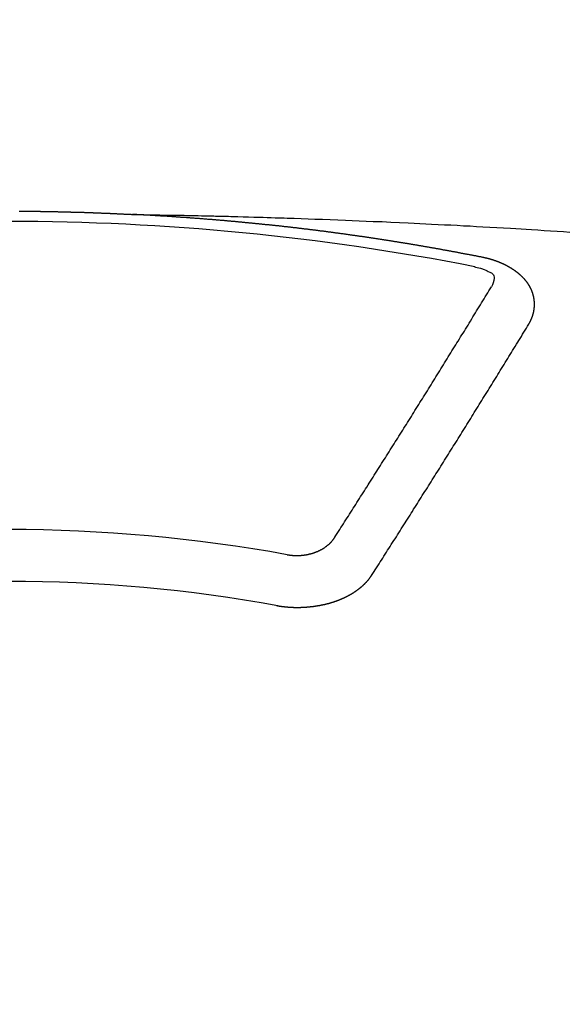
# Model space of a CAD drawing. Extents: x 0 to 26473, y -33085 to -24215.
# Drawn here: x 16944 to 16951, y -26039 to -26026 of the extents above; entities that cross this region are included whole.
import ezdxf

# ---------------------------------------------------------------- set-up
doc = ezdxf.new("R2010")
doc.units = 0
doc.header["$LTSCALE"] = 50
doc.header["$MEASUREMENT"] = 0
doc.layers.get('0').update_dxf_attribs({"linetype": 'CONTINUOUS'})
doc.layers.add('150-機器', color=8, linetype='CONTINUOUS')
doc.layers.add('160-文字', color=254, linetype='CONTINUOUS')
doc.styles.add('KH001', font='txt')
doc.dimstyles.new('KH1xx030', dxfattribs={"dimscale": 30, "dimtxt": 2, "dimasz": 0.6, "dimexe": 0.3, "dimexo": 1.2, "dimgap": 0.5, "dimtad": 3, "dimdec": 1, "dimdsep": 46, "dimlunit": 6, "dimtxsty": 'KH001', "dimblk": 'DOT', "dimcen": 1, "dimdle": 1, "dimclrd": 256, "dimclre": 256, "dimclrt": 256, "dimadec": 0, "dimazin": 0, "dimtfac": 1, "dimtdec": 1, "dimtix": 1, "dimtmove": 2, "dimatfit": 3, "dimldrblk": 'CLOSEDBLANK', "dimfxl": 1, "dimtolj": 1, "dimtzin": 0, "dimlwd": -1, "dimlwe": -1, "dimarcsym": 0})

# ---------------------------------------------------------------- blocks, each defined once
blk = doc.blocks.new('F402_H')
at = {"layer": '150-機器', "color": 13, "linetype": 'Continuous'}
for points in [[(0.137, -266.094), (0.144, -266.094), (0.151, -266.094), (0.157, -266.094), (0.164, -266.094), (0.171, -266.094), (0.177, -266.094), (0.184, -266.094), (0.191, -266.094), (0.198, -266.094), (0.204, -266.094), (0.211, -266.094), (0.218, -266.095), (0.224, -266.095), (0.231, -266.095), (0.238, -266.095), (0.245, -266.095), (0.251, -266.095), (0.258, -266.095), (0.265, -266.095), (0.271, -266.095), (0.278, -266.095), (0.285, -266.095), (0.292, -266.095), (0.298, -266.095), (0.305, -266.095), (0.312, -266.095), (0.318, -266.095), (0.325, -266.095), (0.332, -266.096), (0.339, -266.096), (0.345, -266.096), (0.352, -266.096), (0.359, -266.096), (0.365, -266.096), (0.372, -266.096), (0.379, -266.096), (0.386, -266.096), (0.392, -266.096), (0.399, -266.096), (0.406, -266.096), (0.412, -266.097), (0.419, -266.097), (0.426, -266.097), (0.432, -266.097), (0.438, -266.097), (0.445, -266.097), (0.452, -266.097), (0.458, -266.097), (0.465, -266.097), (0.472, -266.097), (0.479, -266.098), (0.485, -266.098), (0.492, -266.098), (0.499, -266.098), (0.505, -266.098), (0.512, -266.098), (0.519, -266.098), (0.526, -266.098), (0.532, -266.098), (0.539, -266.099), (0.546, -266.099), (0.552, -266.099), (0.559, -266.099), (0.566, -266.099), (0.573, -266.099), (0.579, -266.099), (0.586, -266.099), (0.593, -266.1), (0.599, -266.1), (0.606, -266.1), (0.613, -266.1), (0.619, -266.1), (0.626, -266.1), (0.633, -266.1), (0.64, -266.101), (0.646, -266.101), (0.653, -266.101), (0.66, -266.101), (0.666, -266.101), (0.673, -266.101), (0.68, -266.101), (0.687, -266.102), (0.693, -266.102), (0.7, -266.102), (0.707, -266.102), (0.713, -266.102), (0.72, -266.102), (0.727, -266.102), (0.734, -266.103), (0.74, -266.103), (0.747, -266.103), (0.754, -266.103), (0.76, -266.103), (0.767, -266.103), (0.774, -266.104), (0.781, -266.104), (0.787, -266.104), (0.794, -266.104), (0.801, -266.104), (0.806, -266.105), (0.813, -266.105), (0.82, -266.105), (0.826, -266.105), (0.833, -266.105), (0.84, -266.105), (0.847, -266.106), (0.853, -266.106), (0.86, -266.106), (0.867, -266.106), (0.873, -266.106), (0.88, -266.107), (0.887, -266.107), (0.894, -266.107), (0.9, -266.107), (0.907, -266.107), (0.914, -266.108), (0.92, -266.108), (0.927, -266.108), (0.934, -266.108), (0.941, -266.108), (0.947, -266.109), (0.954, -266.109), (0.961, -266.109), (0.967, -266.109), (0.974, -266.109), (0.981, -266.11), (0.987, -266.11), (0.994, -266.11), (1.001, -266.11), (1.008, -266.11), (1.014, -266.111), (1.021, -266.111), (1.028, -266.111), (1.034, -266.111), (1.041, -266.112), (1.048, -266.112), (1.054, -266.112), (1.061, -266.112), (1.068, -266.113), (1.075, -266.113), (1.081, -266.113), (1.088, -266.113), (1.095, -266.114), (1.101, -266.114), (1.108, -266.114), (1.115, -266.114), (1.122, -266.115), (1.128, -266.115), (1.135, -266.115), (1.142, -266.115), (1.148, -266.116), (1.155, -266.116), (1.162, -266.116), (1.168, -266.116), (1.175, -266.117), (1.181, -266.117), (1.188, -266.117), (1.194, -266.117), (1.201, -266.118), (1.208, -266.118), (1.214, -266.118), (1.221, -266.118), (1.228, -266.119), (1.234, -266.119), (1.241, -266.119), (1.248, -266.12), (1.254, -266.12), (1.261, -266.12), (1.268, -266.12), (1.275, -266.121), (1.281, -266.121), (1.288, -266.121), (1.295, -266.122), (1.301, -266.122), (1.308, -266.122), (1.315, -266.123), (1.321, -266.123), (1.328, -266.123), (1.335, -266.123), (1.342, -266.124), (1.348, -266.124), (1.355, -266.124), (1.362, -266.125), (1.368, -266.125), (1.375, -266.125), (1.382, -266.126), (1.388, -266.126), (1.395, -266.126), (1.402, -266.127), (1.408, -266.127), (1.415, -266.127), (1.422, -266.128), (1.429, -266.128), (1.435, -266.128), (1.442, -266.128), (1.449, -266.129), (1.455, -266.129), (1.462, -266.129), (1.469, -266.13), (1.475, -266.13), (1.482, -266.13), (1.489, -266.131), (1.495, -266.131), (1.502, -266.131), (1.509, -266.132), (1.516, -266.132), (1.522, -266.132), (1.529, -266.133), (1.536, -266.133), (1.542, -266.133), (1.549, -266.134), (1.556, -266.134), (1.561, -266.134), (1.568, -266.135), (1.575, -266.135), (1.581, -266.135), (1.588, -266.136), (1.595, -266.136), (1.602, -266.136)], [(1.595, -266.136), (1.673, -266.137), (1.75, -266.139), (1.828, -266.14), (1.905, -266.142), (1.958, -266.143), (2.011, -266.144), (2.064, -266.145), (2.117, -266.146), (2.147, -266.146), (2.178, -266.147), (2.208, -266.147), (2.238, -266.148), (2.269, -266.148), (2.299, -266.149), (2.329, -266.149), (2.359, -266.15), (2.382, -266.15), (2.404, -266.151), (2.427, -266.151), (2.45, -266.152), (2.495, -266.153), (2.541, -266.154), (2.587, -266.155), (2.632, -266.156), (2.655, -266.156), (2.678, -266.157), (2.7, -266.157), (2.723, -266.158), (2.753, -266.158), (2.783, -266.159), (2.814, -266.16), (2.844, -266.161), (2.874, -266.162), (2.905, -266.163), (2.935, -266.164), (2.966, -266.165), (3.034, -266.167), (3.102, -266.168), (3.17, -266.17), (3.238, -266.172), (3.291, -266.173), (3.343, -266.175), (3.396, -266.177), (3.449, -266.179), (3.488, -266.18), (3.527, -266.181), (3.566, -266.182), (3.605, -266.183), (3.694, -266.186), (3.784, -266.189), (3.873, -266.192), (3.963, -266.196), (4.061, -266.199), (4.159, -266.203), (4.258, -266.207), (4.356, -266.211), (4.446, -266.214), (4.537, -266.218), (4.627, -266.222), (4.718, -266.226), (4.831, -266.23), (4.944, -266.235), (5.057, -266.24), (5.171, -266.246), (5.246, -266.249), (5.321, -266.253), (5.397, -266.257), (5.472, -266.261), (5.555, -266.265), (5.637, -266.269), (5.72, -266.273), (5.803, -266.277), (5.886, -266.282), (5.969, -266.286), (6.051, -266.291), (6.134, -266.295), (6.224, -266.301), (6.314, -266.306), (6.404, -266.311), (6.494, -266.316), (6.562, -266.32), (6.629, -266.324), (6.697, -266.328), (6.764, -266.332), (6.847, -266.337), (6.929, -266.343), (7.012, -266.348), (7.095, -266.353), (7.177, -266.359), (7.259, -266.364)], [(6.135, -266.693), (6.125, -266.691), (6.116, -266.689), (6.107, -266.687), (6.098, -266.685), (6.089, -266.684), (6.079, -266.682), (6.07, -266.68), (6.061, -266.678), (6.052, -266.676), (6.043, -266.674), (6.033, -266.673), (6.024, -266.671), (6.015, -266.669), (6.006, -266.667), (5.997, -266.665), (5.987, -266.664), (5.979, -266.662), (5.97, -266.66), (5.961, -266.658), (5.951, -266.656), (5.942, -266.655), (5.933, -266.653), (5.924, -266.651), (5.915, -266.65), (5.905, -266.649), (5.896, -266.647), (5.887, -266.645), (5.878, -266.643), (5.868, -266.641), (5.859, -266.64), (5.85, -266.638), (5.841, -266.636), (5.832, -266.634), (5.822, -266.633), (5.813, -266.631), (5.804, -266.629), (5.795, -266.627), (5.785, -266.626), (5.776, -266.624), (5.767, -266.622), (5.758, -266.621), (5.748, -266.619), (5.739, -266.617), (5.73, -266.615), (5.721, -266.614), (5.711, -266.612), (5.702, -266.61), (5.693, -266.609), (5.683, -266.607), (5.674, -266.605), (5.665, -266.603), (5.656, -266.602), (5.646, -266.6), (5.637, -266.598), (5.628, -266.597), (5.619, -266.595), (5.609, -266.593), (5.601, -266.592), (5.592, -266.59), (5.582, -266.588), (5.573, -266.587), (5.564, -266.585), (5.555, -266.583), (5.545, -266.582), (5.536, -266.58), (5.527, -266.578), (5.517, -266.577), (5.508, -266.575), (5.499, -266.573), (5.49, -266.572), (5.48, -266.57), (5.471, -266.568), (5.462, -266.567), (5.452, -266.565), (5.443, -266.564), (5.434, -266.562), (5.424, -266.56), (5.415, -266.559), (5.406, -266.557), (5.397, -266.555), (5.387, -266.554), (5.378, -266.552), (5.369, -266.551), (5.359, -266.549), (5.35, -266.547), (5.341, -266.546), (5.331, -266.544), (5.322, -266.543), (5.313, -266.541), (5.303, -266.539), (5.294, -266.538), (5.285, -266.536), (5.275, -266.535), (5.266, -266.533), (5.257, -266.532), (5.247, -266.53), (5.238, -266.528), (5.229, -266.527), (5.22, -266.525), (5.211, -266.524), (5.202, -266.522), (5.192, -266.521), (5.183, -266.519), (5.174, -266.517), (5.164, -266.516), (5.155, -266.514), (5.146, -266.513), (5.136, -266.511), (5.127, -266.51), (5.118, -266.508), (5.108, -266.507), (5.099, -266.505), (5.089, -266.504), (5.08, -266.502), (5.071, -266.501), (5.061, -266.499), (5.052, -266.498), (5.043, -266.496), (5.033, -266.495), (5.024, -266.493), (5.015, -266.492), (5.005, -266.49), (4.996, -266.489), (4.986, -266.487), (4.977, -266.486), (4.968, -266.484), (4.958, -266.483), (4.949, -266.481), (4.94, -266.48), (4.93, -266.478), (4.921, -266.477), (4.911, -266.475), (4.902, -266.474), (4.893, -266.472), (4.883, -266.471), (4.874, -266.469), (4.864, -266.468), (4.855, -266.466), (4.847, -266.465), (4.837, -266.464), (4.828, -266.462), (4.818, -266.461), (4.809, -266.459), (4.8, -266.458), (4.79, -266.456), (4.781, -266.455), (4.771, -266.453), (4.762, -266.452), (4.753, -266.451), (4.743, -266.449), (4.734, -266.448), (4.724, -266.446), (4.715, -266.445), (4.706, -266.444), (4.696, -266.442), (4.687, -266.441), (4.677, -266.439), (4.668, -266.438), (4.659, -266.437), (4.649, -266.435), (4.64, -266.434), (4.63, -266.432), (4.621, -266.431), (4.611, -266.43), (4.602, -266.428), (4.593, -266.427), (4.583, -266.425), (4.574, -266.424), (4.564, -266.423), (4.555, -266.421), (4.545, -266.42), (4.536, -266.419), (4.527, -266.417), (4.517, -266.416), (4.508, -266.415), (4.498, -266.413), (4.489, -266.412), (4.479, -266.411), (4.471, -266.409), (4.461, -266.408), (4.452, -266.407), (4.443, -266.405), (4.433, -266.404), (4.424, -266.403), (4.414, -266.401), (4.405, -266.4), (4.395, -266.399), (4.386, -266.397), (4.376, -266.396), (4.367, -266.395), (4.357, -266.393), (4.348, -266.392), (4.339, -266.391), (4.329, -266.389), (4.32, -266.388), (4.31, -266.387), (4.301, -266.386), (4.291, -266.384), (4.282, -266.383), (4.272, -266.382), (4.263, -266.38), (4.253, -266.379), (4.244, -266.378), (4.234, -266.377), (4.225, -266.375), (4.215, -266.374), (4.206, -266.373), (4.197, -266.372), (4.187, -266.37), (4.178, -266.369), (4.168, -266.368), (4.159, -266.367), (4.149, -266.365), (4.14, -266.364), (4.13, -266.363), (4.121, -266.362), (4.111, -266.36), (4.102, -266.359), (4.093, -266.358), (4.084, -266.357), (4.074, -266.355), (4.065, -266.354), (4.055, -266.353), (4.046, -266.352), (4.036, -266.351), (4.027, -266.349), (4.017, -266.348), (4.008, -266.347), (3.998, -266.346), (3.989, -266.345), (3.979, -266.343), (3.97, -266.342), (3.96, -266.341), (3.951, -266.34), (3.941, -266.339), (3.932, -266.337), (3.922, -266.336), (3.913, -266.335), (3.903, -266.334), (3.894, -266.333), (3.884, -266.332), (3.875, -266.33), (3.865, -266.329), (3.856, -266.328), (3.846, -266.327), (3.837, -266.326), (3.827, -266.325), (3.817, -266.323), (3.808, -266.322), (3.798, -266.321), (3.789, -266.32), (3.779, -266.319), (3.77, -266.318), (3.76, -266.317), (3.751, -266.316), (3.741, -266.314), (3.732, -266.313), (3.722, -266.312), (3.714, -266.311), (3.704, -266.31), (3.695, -266.309), (3.685, -266.308), (3.676, -266.307), (3.666, -266.306), (3.656, -266.304), (3.647, -266.303), (3.637, -266.302), (3.628, -266.301), (3.618, -266.3), (3.609, -266.299), (3.599, -266.298), (3.59, -266.297), (3.58, -266.296), (3.571, -266.295), (3.561, -266.294), (3.551, -266.293), (3.542, -266.291), (3.532, -266.29), (3.523, -266.289), (3.513, -266.288), (3.504, -266.287), (3.494, -266.286), (3.485, -266.285), (3.475, -266.284), (3.465, -266.283), (3.456, -266.282), (3.446, -266.281), (3.437, -266.28), (3.427, -266.279), (3.418, -266.278), (3.408, -266.277), (3.399, -266.276), (3.389, -266.275), (3.379, -266.274), (3.37, -266.273), (3.36, -266.273), (3.351, -266.272), (3.342, -266.271), (3.333, -266.27), (3.323, -266.269), (3.313, -266.268), (3.304, -266.267), (3.294, -266.266), (3.285, -266.265), (3.275, -266.264), (3.266, -266.263), (3.256, -266.262), (3.246, -266.261), (3.237, -266.26), (3.227, -266.259), (3.218, -266.258), (3.208, -266.257), (3.199, -266.256), (3.189, -266.255), (3.179, -266.254), (3.17, -266.253), (3.16, -266.252), (3.151, -266.251), (3.141, -266.25), (3.131, -266.249), (3.122, -266.248), (3.112, -266.248), (3.103, -266.247), (3.093, -266.246), (3.083, -266.245), (3.074, -266.244), (3.064, -266.243), (3.055, -266.242), (3.045, -266.241), (3.035, -266.24), (3.026, -266.239), (3.016, -266.238), (3.007, -266.237), (2.997, -266.237), (2.987, -266.236), (2.978, -266.235), (2.968, -266.234), (2.96, -266.233), (2.95, -266.232), (2.94, -266.231), (2.931, -266.23), (2.921, -266.229), (2.912, -266.229), (2.902, -266.228), (2.892, -266.227), (2.883, -266.226), (2.873, -266.225), (2.864, -266.224), (2.854, -266.223), (2.844, -266.223), (2.835, -266.222), (2.825, -266.221), (2.815, -266.22), (2.806, -266.219), (2.796, -266.218), (2.787, -266.217), (2.777, -266.217), (2.767, -266.216), (2.758, -266.215), (2.748, -266.214), (2.739, -266.213), (2.729, -266.212), (2.719, -266.212), (2.71, -266.211), (2.7, -266.21), (2.69, -266.209), (2.681, -266.208), (2.671, -266.208), (2.662, -266.207), (2.652, -266.206), (2.642, -266.205), (2.633, -266.204), (2.623, -266.204), (2.613, -266.203), (2.604, -266.202), (2.594, -266.201), (2.585, -266.201), (2.576, -266.2), (2.566, -266.199), (2.557, -266.198), (2.547, -266.197), (2.537, -266.197), (2.528, -266.196), (2.518, -266.195), (2.508, -266.194), (2.499, -266.194), (2.489, -266.193), (2.479, -266.192), (2.47, -266.191), (2.46, -266.191), (2.451, -266.19), (2.441, -266.189), (2.431, -266.188), (2.422, -266.188), (2.412, -266.187), (2.402, -266.186), (2.393, -266.186), (2.383, -266.185), (2.373, -266.184), (2.364, -266.183), (2.354, -266.183), (2.344, -266.182), (2.335, -266.181), (2.325, -266.181), (2.315, -266.18), (2.306, -266.179), (2.296, -266.178), (2.287, -266.178), (2.277, -266.177), (2.267, -266.176), (2.258, -266.176), (2.248, -266.175), (2.238, -266.174), (2.229, -266.174), (2.219, -266.173), (2.21, -266.172), (2.201, -266.172), (2.191, -266.171), (2.181, -266.17), (2.172, -266.17), (2.162, -266.169), (2.152, -266.168), (2.143, -266.168), (2.133, -266.167), (2.123, -266.166), (2.114, -266.166), (2.104, -266.165), (2.094, -266.165), (2.085, -266.164), (2.075, -266.163), (2.065, -266.163), (2.056, -266.162), (2.046, -266.161), (2.036, -266.161), (2.027, -266.16), (2.017, -266.16), (2.007, -266.159), (1.998, -266.158), (1.988, -266.158), (1.978, -266.157), (1.969, -266.157), (1.959, -266.156), (1.949, -266.156), (1.94, -266.155), (1.93, -266.154), (1.92, -266.154), (1.911, -266.153), (1.901, -266.153), (1.891, -266.152), (1.881, -266.152), (1.872, -266.151), (1.862, -266.15), (1.852, -266.15), (1.843, -266.149), (1.834, -266.149), (1.824, -266.148), (1.815, -266.148), (1.805, -266.147), (1.795, -266.147), (1.786, -266.146), (1.776, -266.146), (1.766, -266.145), (1.757, -266.145), (1.747, -266.144), (1.737, -266.143), (1.728, -266.143), (1.718, -266.142), (1.708, -266.142), (1.698, -266.141), (1.689, -266.141), (1.679, -266.14), (1.669, -266.14), (1.66, -266.139), (1.65, -266.139), (1.64, -266.138), (1.631, -266.138), (1.621, -266.137), (1.611, -266.137), (1.602, -266.136)], [(6.73, -267.557), (6.731, -267.555), (6.732, -267.553), (6.733, -267.551), (6.735, -267.549), (6.735, -267.546), (6.736, -267.544), (6.737, -267.542), (6.738, -267.54), (6.74, -267.538), (6.741, -267.536), (6.742, -267.534), (6.743, -267.531), (6.744, -267.529), (6.745, -267.527), (6.747, -267.525), (6.748, -267.523), (6.749, -267.521), (6.75, -267.518), (6.751, -267.516), (6.752, -267.514), (6.753, -267.512), (6.754, -267.51), (6.755, -267.508), (6.756, -267.505), (6.758, -267.503), (6.759, -267.501), (6.76, -267.499), (6.761, -267.497), (6.762, -267.494), (6.763, -267.492), (6.764, -267.49), (6.765, -267.488), (6.765, -267.486), (6.766, -267.484), (6.767, -267.481), (6.768, -267.479), (6.769, -267.477), (6.77, -267.475), (6.771, -267.472), (6.772, -267.47), (6.772, -267.468), (6.773, -267.466), (6.774, -267.464), (6.775, -267.461), (6.776, -267.459), (6.776, -267.457), (6.777, -267.455), (6.778, -267.453), (6.779, -267.45), (6.779, -267.448), (6.78, -267.446), (6.781, -267.444), (6.782, -267.441), (6.782, -267.439), (6.783, -267.437), (6.784, -267.435), (6.784, -267.432), (6.785, -267.43), (6.785, -267.428), (6.786, -267.426), (6.787, -267.423), (6.787, -267.421), (6.788, -267.419), (6.788, -267.417), (6.789, -267.414), (6.79, -267.412), (6.79, -267.41), (6.791, -267.408), (6.791, -267.405), (6.792, -267.403), (6.792, -267.402), (6.793, -267.4), (6.793, -267.397), (6.794, -267.395), (6.794, -267.393), (6.794, -267.391), (6.795, -267.388), (6.795, -267.386), (6.796, -267.384), (6.796, -267.382), (6.797, -267.379), (6.797, -267.377), (6.797, -267.375), (6.798, -267.373), (6.798, -267.37), (6.798, -267.368), (6.799, -267.366), (6.799, -267.364), (6.799, -267.361), (6.8, -267.359), (6.8, -267.357), (6.8, -267.355), (6.8, -267.352), (6.801, -267.35), (6.801, -267.348), (6.801, -267.346), (6.801, -267.343), (6.802, -267.341), (6.802, -267.339), (6.802, -267.337), (6.802, -267.334), (6.802, -267.332), (6.802, -267.33), (6.803, -267.328), (6.803, -267.325), (6.803, -267.323), (6.803, -267.321), (6.803, -267.319), (6.803, -267.316), (6.803, -267.314), (6.803, -267.312), (6.803, -267.309), (6.803, -267.307), (6.803, -267.305), (6.803, -267.303), (6.803, -267.3), (6.803, -267.298), (6.803, -267.296), (6.803, -267.294), (6.803, -267.291), (6.803, -267.289), (6.803, -267.287), (6.803, -267.285), (6.803, -267.282), (6.803, -267.28), (6.803, -267.278), (6.803, -267.276), (6.802, -267.273), (6.802, -267.271), (6.802, -267.269), (6.802, -267.267), (6.802, -267.264), (6.802, -267.262), (6.801, -267.26), (6.801, -267.258), (6.801, -267.255), (6.801, -267.253), (6.801, -267.251), (6.8, -267.249), (6.8, -267.246), (6.8, -267.244), (6.8, -267.242), (6.799, -267.24), (6.799, -267.237), (6.799, -267.235), (6.798, -267.233), (6.798, -267.231), (6.798, -267.228), (6.797, -267.226), (6.797, -267.224), (6.796, -267.222), (6.796, -267.219), (6.796, -267.217), (6.795, -267.215), (6.795, -267.213), (6.794, -267.211), (6.794, -267.208), (6.793, -267.206), (6.793, -267.204), (6.793, -267.202), (6.792, -267.199), (6.792, -267.197), (6.791, -267.195), (6.791, -267.193), (6.79, -267.191), (6.789, -267.188), (6.789, -267.186), (6.788, -267.184), (6.788, -267.182), (6.787, -267.179), (6.787, -267.177), (6.786, -267.175), (6.785, -267.173), (6.785, -267.171), (6.784, -267.168), (6.783, -267.166), (6.783, -267.164), (6.782, -267.162), (6.781, -267.16), (6.781, -267.157), (6.78, -267.155), (6.779, -267.153), (6.778, -267.151), (6.778, -267.149), (6.777, -267.147), (6.776, -267.144), (6.775, -267.142), (6.775, -267.14), (6.774, -267.138), (6.773, -267.136), (6.772, -267.133), (6.771, -267.131), (6.77, -267.129), (6.77, -267.127), (6.769, -267.125), (6.768, -267.123), (6.767, -267.12), (6.766, -267.118), (6.765, -267.116), (6.764, -267.114), (6.763, -267.112), (6.762, -267.11), (6.761, -267.108), (6.76, -267.105), (6.759, -267.103), (6.758, -267.101), (6.757, -267.099), (6.756, -267.097), (6.755, -267.095), (6.754, -267.093), (6.753, -267.091), (6.752, -267.088), (6.751, -267.086), (6.75, -267.084), (6.749, -267.082), (6.748, -267.08), (6.747, -267.078), (6.745, -267.076), (6.744, -267.074), (6.743, -267.072), (6.742, -267.07), (6.741, -267.067), (6.74, -267.065), (6.738, -267.063), (6.737, -267.061), (6.736, -267.059), (6.735, -267.057), (6.734, -267.055), (6.733, -267.053), (6.732, -267.051), (6.731, -267.049), (6.729, -267.047), (6.728, -267.045), (6.727, -267.043), (6.725, -267.041), (6.724, -267.039), (6.723, -267.037), (6.721, -267.034), (6.72, -267.032), (6.718, -267.03), (6.717, -267.028), (6.716, -267.026), (6.714, -267.025), (6.713, -267.023), (6.711, -267.021), (6.71, -267.019), (6.708, -267.017), (6.707, -267.015), (6.705, -267.013), (6.704, -267.011), (6.702, -267.009), (6.701, -267.007), (6.699, -267.005), (6.698, -267.003), (6.696, -267.002), (6.695, -267), (6.693, -266.998), (6.692, -266.996), (6.69, -266.994), (6.688, -266.992), (6.687, -266.99), (6.685, -266.988), (6.683, -266.986), (6.682, -266.984), (6.68, -266.982), (6.678, -266.98), (6.677, -266.978), (6.675, -266.976), (6.673, -266.974), (6.672, -266.972), (6.67, -266.971), (6.668, -266.969), (6.666, -266.967), (6.665, -266.965), (6.663, -266.963), (6.661, -266.961), (6.659, -266.959), (6.658, -266.957), (6.656, -266.956), (6.654, -266.954), (6.652, -266.952), (6.65, -266.95), (6.648, -266.948), (6.647, -266.946), (6.645, -266.944), (6.643, -266.943), (6.641, -266.941), (6.639, -266.939), (6.637, -266.937), (6.635, -266.935), (6.633, -266.933), (6.631, -266.932), (6.629, -266.93), (6.627, -266.928), (6.625, -266.926), (6.623, -266.924), (6.621, -266.923), (6.619, -266.921), (6.617, -266.919), (6.615, -266.917), (6.613, -266.916), (6.611, -266.914), (6.609, -266.912), (6.607, -266.91), (6.605, -266.909), (6.603, -266.907), (6.601, -266.905), (6.599, -266.903), (6.597, -266.902), (6.595, -266.9), (6.593, -266.898), (6.591, -266.897), (6.588, -266.895), (6.586, -266.893), (6.584, -266.891), (6.582, -266.89), (6.58, -266.888), (6.578, -266.886), (6.575, -266.885), (6.573, -266.883), (6.571, -266.881), (6.569, -266.88), (6.567, -266.878), (6.564, -266.876), (6.562, -266.875), (6.56, -266.873), (6.558, -266.871), (6.555, -266.87), (6.553, -266.868), (6.551, -266.867), (6.549, -266.865), (6.546, -266.863), (6.544, -266.862), (6.542, -266.86), (6.539, -266.859), (6.537, -266.857), (6.535, -266.855), (6.532, -266.854), (6.53, -266.852), (6.528, -266.851), (6.525, -266.849), (6.523, -266.848), (6.521, -266.846), (6.518, -266.844), (6.516, -266.843), (6.513, -266.841), (6.511, -266.84), (6.509, -266.838), (6.506, -266.837), (6.504, -266.835), (6.501, -266.834), (6.499, -266.832), (6.496, -266.831), (6.494, -266.829), (6.491, -266.828), (6.489, -266.826), (6.486, -266.825), (6.484, -266.823), (6.481, -266.822), (6.479, -266.821), (6.476, -266.819), (6.474, -266.818), (6.471, -266.816), (6.469, -266.815), (6.466, -266.813), (6.464, -266.812), (6.461, -266.81), (6.458, -266.809), (6.456, -266.808), (6.453, -266.806), (6.451, -266.805), (6.448, -266.803), (6.446, -266.802), (6.443, -266.801), (6.44, -266.799), (6.438, -266.798), (6.435, -266.797), (6.432, -266.795), (6.43, -266.794), (6.427, -266.793), (6.424, -266.791), (6.422, -266.79), (6.419, -266.789), (6.416, -266.787), (6.414, -266.786), (6.411, -266.785), (6.408, -266.783), (6.406, -266.782), (6.403, -266.781), (6.4, -266.78), (6.397, -266.778), (6.395, -266.777), (6.392, -266.776), (6.389, -266.774), (6.386, -266.773), (6.384, -266.772), (6.381, -266.771), (6.378, -266.77), (6.375, -266.768), (6.372, -266.767), (6.37, -266.766), (6.367, -266.765), (6.364, -266.763), (6.361, -266.762), (6.358, -266.761), (6.357, -266.76), (6.354, -266.759), (6.351, -266.758), (6.348, -266.756), (6.345, -266.755), (6.342, -266.754), (6.339, -266.753), (6.337, -266.752), (6.334, -266.751), (6.331, -266.75), (6.328, -266.748), (6.325, -266.747), (6.322, -266.746), (6.319, -266.745), (6.316, -266.744), (6.313, -266.743), (6.31, -266.742), (6.308, -266.741), (6.305, -266.74), (6.302, -266.739), (6.299, -266.738), (6.296, -266.737), (6.293, -266.736), (6.29, -266.735), (6.287, -266.734), (6.284, -266.733), (6.281, -266.731), (6.278, -266.73), (6.275, -266.729), (6.272, -266.729), (6.269, -266.728), (6.266, -266.727), (6.263, -266.726), (6.26, -266.725), (6.257, -266.724), (6.254, -266.723), (6.251, -266.722), (6.248, -266.721), (6.245, -266.72), (6.242, -266.719), (6.238, -266.718), (6.235, -266.717), (6.232, -266.716), (6.229, -266.716), (6.226, -266.715), (6.223, -266.714), (6.22, -266.713), (6.217, -266.712), (6.214, -266.711), (6.211, -266.711), (6.207, -266.71), (6.204, -266.709), (6.201, -266.708), (6.198, -266.707), (6.195, -266.707), (6.192, -266.706), (6.189, -266.705), (6.185, -266.704), (6.182, -266.704), (6.179, -266.703), (6.176, -266.702), (6.173, -266.701), (6.17, -266.701), (6.166, -266.7), (6.163, -266.699), (6.16, -266.698), (6.157, -266.698), (6.154, -266.697), (6.15, -266.696), (6.147, -266.695), (6.144, -266.695), (6.141, -266.694), (6.138, -266.693), (6.135, -266.693)], [(6.021, -266.811), (6.041, -266.817), (6.062, -266.822), (6.083, -266.827), (6.103, -266.833), (6.116, -266.837), (6.129, -266.841), (6.141, -266.845), (6.154, -266.85), (6.172, -266.857), (6.189, -266.866), (6.206, -266.874), (6.224, -266.883), (6.235, -266.888), (6.247, -266.894), (6.257, -266.9), (6.266, -266.908), (6.273, -266.919), (6.278, -266.933), (6.281, -266.948), (6.282, -266.963), (6.278, -266.992), (6.27, -267.02), (6.259, -267.047), (6.246, -267.073)], [(4.218, -270.316), (4.234, -270.291), (4.251, -270.266), (4.267, -270.241), (4.283, -270.216), (4.299, -270.191), (4.315, -270.166), (4.331, -270.141), (4.347, -270.116), (4.363, -270.091), (4.379, -270.066), (4.395, -270.041), (4.411, -270.016), (4.427, -269.991), (4.443, -269.966), (4.459, -269.941), (4.474, -269.916), (4.49, -269.891), (4.506, -269.865), (4.522, -269.84), (4.538, -269.815), (4.554, -269.79), (4.57, -269.765), (4.586, -269.739), (4.602, -269.714), (4.618, -269.689), (4.634, -269.665), (4.65, -269.639), (4.666, -269.614), (4.682, -269.589), (4.698, -269.563), (4.714, -269.538), (4.73, -269.513), (4.746, -269.488), (4.762, -269.462), (4.778, -269.437), (4.794, -269.412), (4.81, -269.386), (4.826, -269.361), (4.842, -269.335), (4.858, -269.31), (4.874, -269.286), (4.89, -269.26), (4.906, -269.235), (4.922, -269.209), (4.938, -269.184), (4.954, -269.159), (4.97, -269.133), (4.986, -269.108), (5.002, -269.082), (5.018, -269.057), (5.034, -269.031), (5.05, -269.006), (5.066, -268.98), (5.082, -268.955), (5.098, -268.929), (5.114, -268.905), (5.13, -268.879), (5.146, -268.854), (5.162, -268.828), (5.178, -268.802), (5.194, -268.777), (5.21, -268.751), (5.226, -268.726), (5.241, -268.7), (5.257, -268.674), (5.273, -268.649), (5.289, -268.623), (5.305, -268.598), (5.321, -268.572), (5.337, -268.546), (5.353, -268.522), (5.369, -268.496), (5.385, -268.47), (5.401, -268.445), (5.417, -268.419), (5.433, -268.393), (5.449, -268.367), (5.465, -268.342), (5.481, -268.316), (5.497, -268.29), (5.513, -268.264), (5.529, -268.239), (5.545, -268.213), (5.561, -268.187), (5.577, -268.161), (5.593, -268.136), (5.608, -268.111), (5.624, -268.085), (5.64, -268.059), (5.656, -268.033), (5.672, -268.007), (5.688, -267.981), (5.704, -267.956), (5.72, -267.93), (5.736, -267.904), (5.752, -267.878), (5.768, -267.852), (5.784, -267.826), (5.8, -267.8), (5.816, -267.775), (5.832, -267.749), (5.848, -267.723), (5.864, -267.697), (5.88, -267.672), (5.896, -267.646), (5.912, -267.62), (5.928, -267.594), (5.944, -267.568), (5.96, -267.542), (5.976, -267.516), (5.991, -267.49), (6.007, -267.464), (6.023, -267.437), (6.039, -267.411), (6.055, -267.386), (6.071, -267.36), (6.087, -267.334), (6.103, -267.308), (6.119, -267.282), (6.135, -267.256), (6.151, -267.23), (6.166, -267.204), (6.182, -267.178), (6.198, -267.151), (6.214, -267.125), (6.23, -267.099), (6.246, -267.073)], [(4.695, -270.81), (4.711, -270.786), (4.727, -270.761), (4.743, -270.736), (4.759, -270.711), (4.776, -270.686), (4.792, -270.661), (4.808, -270.635), (4.824, -270.61), (4.84, -270.585), (4.855, -270.56), (4.871, -270.535), (4.887, -270.509), (4.903, -270.484), (4.919, -270.459), (4.935, -270.434), (4.951, -270.41), (4.968, -270.384), (4.984, -270.359), (5, -270.334), (5.016, -270.308), (5.032, -270.283), (5.048, -270.258), (5.064, -270.232), (5.08, -270.207), (5.096, -270.182), (5.112, -270.156), (5.128, -270.131), (5.144, -270.106), (5.16, -270.08), (5.177, -270.055), (5.193, -270.031), (5.209, -270.005), (5.225, -269.98), (5.24, -269.954), (5.256, -269.929), (5.272, -269.904), (5.288, -269.878), (5.304, -269.853), (5.32, -269.827), (5.336, -269.802), (5.352, -269.776), (5.368, -269.751), (5.385, -269.725), (5.401, -269.7), (5.417, -269.674), (5.433, -269.65), (5.449, -269.624), (5.465, -269.599), (5.481, -269.573), (5.497, -269.548), (5.513, -269.522), (5.529, -269.496), (5.545, -269.471), (5.561, -269.445), (5.577, -269.42), (5.593, -269.394), (5.608, -269.368), (5.625, -269.343), (5.641, -269.317), (5.657, -269.291), (5.673, -269.267), (5.689, -269.241), (5.705, -269.215), (5.721, -269.19), (5.737, -269.164), (5.753, -269.138), (5.769, -269.113), (5.785, -269.087), (5.801, -269.061), (5.817, -269.035), (5.833, -269.01), (5.849, -268.984), (5.865, -268.958), (5.881, -268.932), (5.898, -268.908), (5.914, -268.882), (5.93, -268.856), (5.946, -268.83), (5.962, -268.804), (5.978, -268.778), (5.993, -268.753), (6.009, -268.727), (6.025, -268.701), (6.041, -268.675), (6.057, -268.649), (6.073, -268.623), (6.089, -268.597), (6.105, -268.571), (6.121, -268.546), (6.137, -268.521), (6.153, -268.495), (6.169, -268.469), (6.185, -268.443), (6.202, -268.417), (6.218, -268.391), (6.234, -268.365), (6.25, -268.339), (6.266, -268.313), (6.282, -268.287), (6.298, -268.261), (6.314, -268.235), (6.33, -268.209), (6.346, -268.183), (6.361, -268.157), (6.377, -268.132), (6.393, -268.106), (6.409, -268.08), (6.425, -268.053), (6.441, -268.027), (6.457, -268.001), (6.473, -267.975), (6.489, -267.949), (6.505, -267.923), (6.521, -267.897), (6.537, -267.871), (6.553, -267.844), (6.569, -267.818), (6.586, -267.792), (6.602, -267.767), (6.618, -267.741), (6.634, -267.715), (6.65, -267.688), (6.666, -267.662), (6.682, -267.636), (6.698, -267.61), (6.714, -267.583), (6.73, -267.557)], [(3.605, -270.541), (3.609, -270.541), (3.613, -270.542), (3.616, -270.543), (3.62, -270.543), (3.624, -270.544), (3.628, -270.544), (3.631, -270.545), (3.635, -270.546), (3.639, -270.546), (3.642, -270.546), (3.646, -270.547), (3.65, -270.547), (3.654, -270.548), (3.658, -270.548), (3.661, -270.549), (3.665, -270.549), (3.669, -270.549), (3.673, -270.55), (3.677, -270.55), (3.68, -270.55), (3.684, -270.55), (3.688, -270.551), (3.692, -270.551), (3.696, -270.551), (3.7, -270.551), (3.704, -270.551), (3.707, -270.551), (3.711, -270.552), (3.715, -270.552), (3.719, -270.552), (3.722, -270.552), (3.726, -270.552), (3.73, -270.552), (3.733, -270.552), (3.737, -270.552), (3.741, -270.552), (3.745, -270.552), (3.749, -270.552), (3.753, -270.551), (3.757, -270.551), (3.761, -270.551), (3.764, -270.551), (3.768, -270.551), (3.772, -270.551), (3.776, -270.55), (3.78, -270.55), (3.784, -270.55), (3.788, -270.549), (3.791, -270.549), (3.795, -270.549), (3.799, -270.548), (3.803, -270.548), (3.807, -270.548), (3.811, -270.547), (3.815, -270.547), (3.818, -270.546), (3.822, -270.546), (3.826, -270.545), (3.83, -270.545), (3.834, -270.544), (3.838, -270.544), (3.841, -270.543), (3.845, -270.542), (3.849, -270.542), (3.853, -270.541), (3.857, -270.54), (3.86, -270.54), (3.864, -270.539), (3.868, -270.538), (3.872, -270.537), (3.875, -270.537), (3.879, -270.536), (3.883, -270.535), (3.887, -270.534), (3.89, -270.533), (3.894, -270.532), (3.898, -270.532), (3.902, -270.531), (3.905, -270.53), (3.909, -270.529), (3.913, -270.528), (3.916, -270.527), (3.92, -270.526), (3.924, -270.525), (3.927, -270.524), (3.931, -270.523), (3.934, -270.521), (3.938, -270.52), (3.942, -270.519), (3.945, -270.518), (3.949, -270.517), (3.952, -270.516), (3.956, -270.514), (3.96, -270.513), (3.963, -270.512), (3.967, -270.51), (3.97, -270.509), (3.974, -270.508), (3.977, -270.506), (3.981, -270.505), (3.984, -270.504), (3.988, -270.502), (3.991, -270.501), (3.994, -270.499), (3.998, -270.498), (4.001, -270.496), (4.005, -270.495), (4.008, -270.493), (4.011, -270.492), (4.015, -270.49), (4.018, -270.489), (4.022, -270.487), (4.025, -270.485), (4.028, -270.484), (4.031, -270.482), (4.035, -270.48), (4.038, -270.479), (4.041, -270.477), (4.044, -270.475), (4.048, -270.473), (4.051, -270.472), (4.054, -270.47), (4.057, -270.468), (4.06, -270.466), (4.063, -270.464), (4.066, -270.462), (4.069, -270.461), (4.073, -270.459), (4.076, -270.457), (4.079, -270.455), (4.082, -270.453), (4.085, -270.451), (4.088, -270.449), (4.091, -270.447), (4.093, -270.445), (4.096, -270.443), (4.098, -270.441), (4.101, -270.439), (4.104, -270.437), (4.107, -270.435), (4.11, -270.433), (4.112, -270.431), (4.115, -270.429), (4.118, -270.427), (4.121, -270.424), (4.123, -270.422), (4.126, -270.42), (4.129, -270.418), (4.131, -270.417), (4.134, -270.415), (4.136, -270.412), (4.139, -270.41), (4.142, -270.408), (4.144, -270.406), (4.147, -270.403), (4.149, -270.401), (4.152, -270.399), (4.154, -270.397), (4.156, -270.394), (4.159, -270.392), (4.161, -270.39), (4.163, -270.387), (4.166, -270.385), (4.168, -270.383), (4.17, -270.38), (4.172, -270.378), (4.175, -270.376), (4.177, -270.373), (4.179, -270.371), (4.181, -270.368), (4.183, -270.366), (4.185, -270.364), (4.187, -270.361), (4.189, -270.359), (4.191, -270.356), (4.193, -270.354), (4.195, -270.351), (4.197, -270.349), (4.199, -270.347), (4.2, -270.344), (4.202, -270.342), (4.204, -270.339), (4.206, -270.337), (4.207, -270.334), (4.209, -270.332), (4.211, -270.329), (4.212, -270.327), (4.214, -270.324), (4.215, -270.321), (4.217, -270.319), (4.218, -270.316)], [(3.464, -271.199), (3.467, -271.2), (3.471, -271.201), (3.474, -271.201), (3.478, -271.202), (3.481, -271.202), (3.485, -271.203), (3.488, -271.203), (3.491, -271.204), (3.495, -271.204), (3.498, -271.205), (3.502, -271.206), (3.505, -271.206), (3.509, -271.207), (3.512, -271.207), (3.516, -271.208), (3.519, -271.208), (3.523, -271.209), (3.526, -271.209), (3.53, -271.21), (3.533, -271.21), (3.537, -271.211), (3.54, -271.211), (3.544, -271.212), (3.547, -271.212), (3.551, -271.213), (3.554, -271.213), (3.558, -271.213), (3.561, -271.214), (3.565, -271.214), (3.568, -271.215), (3.572, -271.215), (3.575, -271.215), (3.579, -271.216), (3.582, -271.216), (3.586, -271.216), (3.589, -271.217), (3.593, -271.217), (3.597, -271.217), (3.6, -271.218), (3.604, -271.218), (3.607, -271.218), (3.611, -271.219), (3.614, -271.219), (3.618, -271.219), (3.621, -271.219), (3.625, -271.22), (3.629, -271.22), (3.632, -271.22), (3.636, -271.22), (3.639, -271.22), (3.643, -271.221), (3.646, -271.221), (3.65, -271.221), (3.654, -271.221), (3.657, -271.221), (3.661, -271.222), (3.664, -271.222), (3.668, -271.222), (3.672, -271.222), (3.675, -271.222), (3.679, -271.222), (3.682, -271.222), (3.686, -271.223), (3.69, -271.223), (3.693, -271.223), (3.697, -271.223), (3.7, -271.223), (3.704, -271.223), (3.707, -271.223), (3.711, -271.223), (3.715, -271.223), (3.718, -271.223), (3.721, -271.223), (3.724, -271.223), (3.728, -271.223), (3.732, -271.223), (3.735, -271.223), (3.739, -271.223), (3.743, -271.223), (3.746, -271.223), (3.75, -271.223), (3.753, -271.223), (3.757, -271.223), (3.761, -271.223), (3.764, -271.223), (3.768, -271.223), (3.771, -271.223), (3.775, -271.223), (3.779, -271.223), (3.782, -271.223), (3.786, -271.222), (3.789, -271.222), (3.793, -271.222), (3.797, -271.222), (3.8, -271.222), (3.804, -271.222), (3.807, -271.222), (3.811, -271.222), (3.815, -271.221), (3.818, -271.221), (3.822, -271.221), (3.825, -271.221), (3.829, -271.221), (3.833, -271.22), (3.836, -271.22), (3.84, -271.22), (3.843, -271.22), (3.847, -271.219), (3.851, -271.219), (3.854, -271.219), (3.858, -271.219), (3.861, -271.218), (3.865, -271.218), (3.868, -271.218), (3.872, -271.218), (3.876, -271.217), (3.879, -271.217), (3.883, -271.217), (3.886, -271.216), (3.89, -271.216), (3.894, -271.216), (3.897, -271.215), (3.901, -271.215), (3.904, -271.214), (3.908, -271.214), (3.911, -271.214), (3.915, -271.213), (3.919, -271.213), (3.922, -271.212), (3.926, -271.212), (3.929, -271.212), (3.933, -271.211), (3.936, -271.211), (3.94, -271.21), (3.943, -271.21), (3.947, -271.209), (3.951, -271.209), (3.954, -271.208), (3.958, -271.208), (3.961, -271.207), (3.965, -271.207), (3.968, -271.206), (3.972, -271.206), (3.975, -271.205), (3.979, -271.205), (3.982, -271.204), (3.986, -271.204), (3.989, -271.203), (3.993, -271.203), (3.996, -271.202), (4, -271.201), (4.003, -271.201), (4.007, -271.2), (4.01, -271.2), (4.014, -271.199), (4.017, -271.198), (4.021, -271.198), (4.024, -271.197), (4.028, -271.197), (4.031, -271.196), (4.035, -271.195), (4.038, -271.195), (4.042, -271.194), (4.045, -271.193), (4.049, -271.192), (4.052, -271.192), (4.056, -271.191), (4.059, -271.19), (4.063, -271.19), (4.066, -271.189), (4.07, -271.188), (4.073, -271.187), (4.076, -271.187), (4.08, -271.186), (4.083, -271.185), (4.087, -271.184), (4.09, -271.184), (4.094, -271.183), (4.097, -271.182), (4.099, -271.181), (4.103, -271.18), (4.106, -271.179), (4.11, -271.179), (4.113, -271.178), (4.116, -271.177), (4.12, -271.176), (4.123, -271.175), (4.126, -271.174), (4.13, -271.173), (4.133, -271.173), (4.137, -271.172), (4.14, -271.172), (4.143, -271.171), (4.147, -271.17), (4.15, -271.169), (4.153, -271.168), (4.157, -271.167), (4.16, -271.166), (4.163, -271.165), (4.167, -271.164), (4.17, -271.163), (4.173, -271.162), (4.176, -271.161), (4.18, -271.16), (4.183, -271.159), (4.186, -271.158), (4.19, -271.157), (4.193, -271.156), (4.196, -271.155), (4.199, -271.154), (4.203, -271.153), (4.206, -271.152), (4.209, -271.151), (4.212, -271.15), (4.216, -271.149), (4.219, -271.148), (4.222, -271.147), (4.225, -271.145), (4.228, -271.144), (4.232, -271.143), (4.235, -271.142), (4.238, -271.141), (4.241, -271.14), (4.244, -271.139), (4.247, -271.137), (4.251, -271.136), (4.254, -271.135), (4.257, -271.134), (4.26, -271.133), (4.263, -271.131), (4.266, -271.13), (4.269, -271.129), (4.272, -271.128), (4.276, -271.127), (4.279, -271.125), (4.282, -271.124), (4.285, -271.123), (4.288, -271.122), (4.291, -271.12), (4.294, -271.119), (4.297, -271.118), (4.3, -271.117), (4.303, -271.115), (4.306, -271.114), (4.309, -271.113), (4.312, -271.111), (4.315, -271.11), (4.318, -271.109), (4.321, -271.107), (4.324, -271.106), (4.327, -271.105), (4.33, -271.103), (4.333, -271.102), (4.336, -271.101), (4.339, -271.099), (4.342, -271.098), (4.345, -271.096), (4.348, -271.095), (4.351, -271.094), (4.354, -271.092), (4.357, -271.091), (4.36, -271.089), (4.362, -271.088), (4.365, -271.087), (4.368, -271.085), (4.371, -271.084), (4.374, -271.082), (4.377, -271.081), (4.38, -271.079), (4.382, -271.078), (4.385, -271.076), (4.388, -271.075), (4.391, -271.073), (4.394, -271.072), (4.397, -271.07), (4.399, -271.069), (4.402, -271.067), (4.405, -271.066), (4.408, -271.064), (4.41, -271.063), (4.413, -271.061), (4.416, -271.06), (4.419, -271.058), (4.421, -271.057), (4.424, -271.055), (4.427, -271.054), (4.43, -271.052), (4.432, -271.05), (4.435, -271.049), (4.438, -271.047), (4.44, -271.046), (4.443, -271.044), (4.446, -271.042), (4.448, -271.041), (4.451, -271.039), (4.453, -271.038), (4.456, -271.036), (4.459, -271.034), (4.461, -271.033), (4.464, -271.031), (4.466, -271.029), (4.469, -271.028), (4.472, -271.026), (4.474, -271.024), (4.476, -271.023), (4.478, -271.021), (4.481, -271.019), (4.483, -271.018), (4.486, -271.016), (4.488, -271.014), (4.491, -271.013), (4.493, -271.011), (4.496, -271.009), (4.498, -271.007), (4.501, -271.006), (4.503, -271.004), (4.506, -271.002), (4.508, -271), (4.51, -270.999), (4.513, -270.997), (4.515, -270.995), (4.518, -270.993), (4.52, -270.992), (4.522, -270.99), (4.525, -270.988), (4.527, -270.986), (4.529, -270.985), (4.532, -270.983), (4.534, -270.981), (4.536, -270.979), (4.539, -270.977), (4.541, -270.976), (4.543, -270.974), (4.546, -270.972), (4.548, -270.97), (4.55, -270.968), (4.552, -270.966), (4.555, -270.965), (4.557, -270.963), (4.559, -270.961), (4.561, -270.959), (4.563, -270.957), (4.566, -270.955), (4.568, -270.953), (4.57, -270.952), (4.572, -270.95), (4.574, -270.948), (4.576, -270.946), (4.579, -270.944), (4.581, -270.942), (4.583, -270.94), (4.585, -270.938), (4.587, -270.936), (4.589, -270.935), (4.591, -270.933), (4.593, -270.931), (4.595, -270.929), (4.597, -270.927), (4.599, -270.925), (4.601, -270.923), (4.603, -270.921), (4.605, -270.919), (4.607, -270.917), (4.609, -270.915), (4.611, -270.913), (4.613, -270.911), (4.615, -270.909), (4.617, -270.907), (4.619, -270.905), (4.621, -270.903), (4.623, -270.901), (4.625, -270.899), (4.627, -270.897), (4.629, -270.896), (4.63, -270.894), (4.632, -270.892), (4.634, -270.889), (4.636, -270.887), (4.638, -270.885), (4.64, -270.883), (4.641, -270.881), (4.643, -270.879), (4.645, -270.877), (4.647, -270.875), (4.648, -270.873), (4.65, -270.871), (4.652, -270.869), (4.654, -270.867), (4.655, -270.865), (4.657, -270.863), (4.659, -270.861), (4.66, -270.859), (4.662, -270.857), (4.663, -270.855), (4.665, -270.853), (4.667, -270.851), (4.668, -270.848), (4.67, -270.846), (4.671, -270.844), (4.673, -270.842), (4.674, -270.84), (4.676, -270.838), (4.677, -270.836), (4.679, -270.834), (4.68, -270.832), (4.682, -270.83), (4.683, -270.827), (4.685, -270.825), (4.686, -270.823), (4.688, -270.821), (4.689, -270.819), (4.691, -270.817), (4.692, -270.815), (4.694, -270.813), (4.695, -270.81)]]:
    blk.add_lwpolyline(points, dxfattribs=at)
for centre, radius, start, end in [((0, -297.518), 31.291, 78.8896, 101.1104), ((0, -290.362), 20.146, 79.6922, 100.3078), ((0, -290.362), 19.474, 79.6922, 100.3078)]:
    blk.add_arc(centre, radius, start, end, dxfattribs=at)
blk = doc.blocks.new('_ClosedBlank')
at = {"color": 0, "linetype": 'ByBlock', "lineweight": -2}
for p, q in [((-1, 0.16667), (0, 0)), ((-1, 0.16667), (-1, -0.16667)), ((0, 0), (-1, -0.16667))]:
    blk.add_line(p, q, dxfattribs=at)
blk = doc.blocks.new('_Dot')
at = {"color": 0, "linetype": 'ByBlock', "lineweight": -2}
blk.add_line((-0.5, 0), (-1, 0), dxfattribs=at)
at = {"color": 0, "linetype": 'ByBlock', "const_width": 0.5}
blk.add_lwpolyline([(-0.25, 0, 1), (0.25, 0, 1)], format="xyb", close=True, dxfattribs=at)

msp = doc.modelspace()

# ---------------------------------------------------------------- block references
at = {"layer": '150-機器'}
msp.add_blockref('F402_H', (16943.927, -25762.372), dxfattribs=at)

# ---------------------------------------------------------------- leaders
at = {"layer": '160-文字', "annotation_type": 0, "has_hookline": 1, "hookline_direction": 0}
for points, text_width in [([(16819.271, -25754.906), (17730.881, -26846.952), (17748.881, -26846.952)], 1398.579), ([(16520.039, -25758.69), (17271.379, -27151.944), (17289.379, -27151.944)], 1630.051), ([(16245.758, -25759.302), (17162.649, -27413.399), (17180.649, -27413.399)], 1240.203)]:
    msp.add_leader(points, dimstyle='KH1xx030', override={"dimgap": 0.5, "dimtad": 1}, dxfattribs=dict(at, text_width=text_width))

doc.saveas('drawing.dxf')
